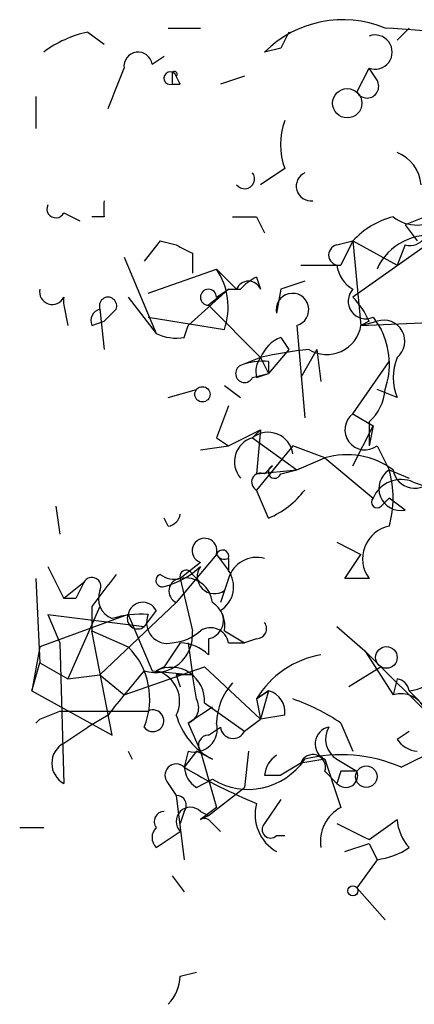
# Model space of a CAD drawing. Extents: x -1334 to 376232, y -349137 to 81772.
# Drawn here: x 1 to 10, y 81749 to 81770 of the extents above; entities that cross this region are included whole.
import ezdxf

# ---------------------------------------------------------------- set-up
doc = ezdxf.new("R2010")
doc.units = 0
doc.header["$MEASUREMENT"] = 0
doc.layers.add('MAIN', color=5, linetype='CONTINUOUS')

msp = doc.modelspace()

# ---------------------------------------------------------------- linework, layer by layer
at = {"layer": 'MAIN'}
for p, q in [((2.794, 81769.4198), (3.1327, 81769.1658)), ((4.4873, 81769.5045), (5.1647, 81769.5045)), ((9.5673, 81769.5045), (9.3133, 81769.2505)), ((4.1487, 81768.7425), (4.4027, 81768.9118)), ((6.858, 81769.0811), (6.5193, 81768.9965)), ((4.572, 81768.5731), (4.572, 81768.3191)), ((4.7413, 81768.3191), (4.6567, 81768.4885)), ((6.096, 81768.4885), (5.588, 81768.3191)), ((8.4667, 81768.1498), (8.7207, 81768.6578)), ((8.89, 81768.4038), (8.7207, 81768.6578)), ((1.6933, 81768.0651), (1.6933, 81767.3878)), ((6.9427, 81766.5411), (6.4347, 81766.2025)), ((2.286, 81765.6098), (2.6247, 81765.4405)), ((3.1327, 81765.5251), (2.8787, 81765.5251)), ((6.35, 81765.5251), (6.5193, 81765.1865)), ((9.906, 81765.5251), (9.4827, 81765.3558)), ((10.414, 81765.2711), (8.382, 81763.8318)), ((9.4827, 81765.3558), (9.7367, 81765.0171)), ((9.4827, 81765.3558), (9.7367, 81765.0171)), ((4.318, 81765.0171), (3.9793, 81764.5938)), ((4.318, 81765.0171), (4.6567, 81764.9325)), ((4.318, 81765.0171), (4.6567, 81764.9325)), ((8.0433, 81764.9325), (8.382, 81765.0171)), ((8.382, 81765.0171), (8.128, 81764.5091)), ((8.382, 81765.0171), (9.3133, 81764.5091)), ((8.382, 81765.0171), (8.5513, 81763.2391)), ((4.9953, 81764.7631), (4.9953, 81764.3398)), ((9.4827, 81764.9325), (9.3133, 81764.5091)), ((3.556, 81764.6785), (4.2333, 81763.0698)), ((4.064, 81763.9165), (5.5033, 81764.4245)), ((5.9267, 81764.0011), (5.5033, 81764.4245)), ((7.2813, 81764.5091), (8.0433, 81764.5091)), ((6.35, 81764.2551), (6.4347, 81764.0011)), ((4.9107, 81763.2391), (5.7573, 81764.0011)), ((5.7573, 81764.0011), (5.334, 81763.6625)), ((5.5033, 81763.8318), (5.7573, 81764.0011)), ((5.7573, 81764.0011), (6.0113, 81764.0011)), ((6.858, 81764.0011), (6.7733, 81763.4931)), ((3.6407, 81763.8318), (4.2333, 81763.0698)), ((2.286, 81763.6625), (2.3707, 81763.2391)), ((3.048, 81763.5778), (3.1327, 81762.7311)), ((3.3867, 81763.5778), (3.1327, 81763.3238)), ((5.334, 81763.6625), (6.4347, 81762.5618)), ((2.8787, 81763.2391), (3.1327, 81763.3238)), ((4.064, 81763.4085), (5.6727, 81763.1545)), ((8.7207, 81763.3238), (8.5513, 81763.2391)), ((8.5513, 81763.2391), (8.89, 81763.3238)), ((8.5513, 81763.2391), (10.668, 81763.3238)), ((8.8053, 81763.4085), (8.9747, 81763.1545)), ((4.826, 81762.9851), (4.9107, 81763.2391)), ((7.1967, 81763.2391), (7.366, 81761.2918)), ((6.858, 81762.9851), (7.0273, 81762.7311)), ((7.0273, 81762.7311), (6.604, 81762.2231)), ((7.62, 81762.7311), (7.2813, 81762.1385)), ((7.62, 81762.7311), (7.7047, 81762.0538)), ((6.4347, 81762.5618), (6.0113, 81762.3925)), ((6.4347, 81762.5618), (6.604, 81762.2231)), ((6.604, 81762.4771), (6.604, 81762.2231)), ((8.382, 81761.3765), (9.144, 81762.4771)), ((6.2653, 81762.1385), (6.604, 81762.2231)), ((6.35, 81762.1385), (6.604, 81762.2231)), ((4.4873, 81761.7151), (5.08, 81761.8845)), ((5.6727, 81761.9691), (6.0113, 81761.7151)), ((9.3133, 81761.7151), (8.89, 81761.8845)), ((5.7573, 81761.5458), (5.5033, 81760.8685)), ((8.382, 81761.3765), (8.8053, 81761.1225)), ((8.7207, 81761.2071), (8.7207, 81760.6991)), ((5.7573, 81760.6991), (6.4347, 81761.0378)), ((6.4347, 81761.0378), (6.2653, 81760.8685)), ((6.4347, 81761.0378), (6.2653, 81760.8685)), ((6.4347, 81761.0378), (6.35, 81760.1065)), ((8.382, 81760.2758), (8.8053, 81761.1225)), ((8.8053, 81761.1225), (8.7207, 81760.6991)), ((8.8053, 81761.1225), (8.7207, 81760.6991)), ((5.5033, 81760.8685), (5.7573, 81760.6991)), ((6.2653, 81760.8685), (7.1967, 81760.1911)), ((5.1647, 81760.6145), (5.7573, 81760.6991)), ((7.112, 81760.6991), (6.35, 81759.7678)), ((7.7893, 81760.4451), (7.112, 81760.6991)), ((8.89, 81760.6991), (9.144, 81760.1911)), ((7.1967, 81760.1911), (7.7893, 81760.4451)), ((7.7893, 81760.4451), (8.8053, 81759.5985)), ((6.35, 81760.1065), (7.1967, 81760.1911)), ((6.5193, 81760.1065), (6.6887, 81760.2758)), ((6.858, 81760.1065), (7.1967, 81760.1911)), ((9.144, 81760.1911), (9.5673, 81760.0218)), ((6.604, 81759.1751), (6.35, 81759.7678)), ((8.9747, 81759.4291), (9.144, 81759.5985)), ((9.4827, 81759.3445), (9.144, 81759.5985)), ((2.1167, 81759.4291), (2.2013, 81758.8365)), ((4.4873, 81759.0058), (4.4027, 81759.1751)), ((8.0433, 81758.6671), (8.5513, 81758.4131)), ((5.5033, 81758.4131), (4.6567, 81757.3971)), ((5.5033, 81758.4131), (5.7573, 81758.0745)), ((5.7573, 81758.3285), (5.7573, 81758.0745)), ((5.7573, 81758.3285), (5.7573, 81758.0745)), ((8.2127, 81757.9051), (8.5513, 81758.4131)), ((1.9473, 81758.1591), (2.286, 81757.4818)), ((5.1647, 81758.2438), (4.7413, 81757.9051)), ((1.6933, 81757.9051), (1.778, 81756.1271)), ((4.7413, 81757.9051), (4.9953, 81756.8045)), ((4.9953, 81757.9898), (5.1647, 81757.8205)), ((5.7573, 81757.9051), (5.588, 81757.3971)), ((8.7207, 81757.9051), (8.2127, 81757.9051)), ((2.7093, 81757.8205), (2.286, 81757.4818)), ((2.54, 81757.4818), (2.286, 81757.4818)), ((5.6727, 81757.6511), (5.588, 81757.3971)), ((3.048, 81757.3125), (2.3707, 81755.7885)), ((2.8787, 81757.3125), (2.8787, 81756.8045)), ((4.6567, 81757.3971), (3.048, 81755.8731)), ((3.6407, 81757.1431), (1.778, 81756.4658)), ((1.9473, 81757.1431), (3.9793, 81756.8891)), ((1.9473, 81757.1431), (2.2013, 81756.5505)), ((3.6407, 81757.1431), (4.1487, 81755.9578)), ((4.2333, 81757.2278), (3.9793, 81756.8891)), ((8.0433, 81756.8891), (8.636, 81756.3811)), ((2.8787, 81756.8045), (3.6407, 81756.4658)), ((3.302, 81754.6031), (2.8787, 81756.8045)), ((5.6727, 81756.8045), (6.096, 81756.5505)), ((1.778, 81756.4658), (1.6087, 81755.5345)), ((2.2013, 81756.5505), (2.286, 81753.5871)), ((4.9107, 81756.5505), (4.9953, 81755.8731)), ((5.334, 81756.6351), (5.334, 81756.2965)), ((5.7573, 81756.5505), (6.096, 81756.5505)), ((6.35, 81756.6351), (6.096, 81756.5505)), ((8.636, 81756.3811), (9.2287, 81755.4498)), ((8.636, 81756.3811), (10.2447, 81754.7725)), ((1.6087, 81755.5345), (1.778, 81756.1271)), ((1.778, 81756.1271), (2.3707, 81755.7885)), ((3.556, 81755.4498), (5.2493, 81756.0425)), ((4.4027, 81756.0425), (4.2333, 81755.9578)), ((5.2493, 81756.0425), (6.4347, 81754.9418)), ((8.9747, 81756.0425), (8.2973, 81755.6191)), ((2.3707, 81755.7885), (3.048, 81755.8731)), ((3.048, 81755.8731), (3.556, 81755.4498)), ((4.1487, 81755.9578), (4.9953, 81755.8731)), ((4.6567, 81755.8731), (4.7413, 81755.6191)), ((5.08, 81755.3651), (4.9953, 81755.8731)), ((9.3133, 81755.7885), (9.2287, 81755.4498)), ((1.6087, 81755.5345), (3.302, 81754.6031)), ((6.604, 81755.5345), (6.35, 81755.3651)), ((6.35, 81755.3651), (6.604, 81755.5345)), ((6.604, 81755.5345), (6.4347, 81754.9418)), ((9.5673, 81755.5345), (9.9907, 81755.1111)), ((5.4187, 81755.1958), (4.9107, 81754.8571)), ((5.2493, 81755.2805), (6.096, 81754.6878)), ((6.35, 81755.3651), (6.4347, 81754.9418)), ((1.778, 81754.9418), (2.2013, 81755.1111)), ((2.2013, 81755.1111), (4.064, 81755.1111)), ((3.2173, 81755.0265), (2.794, 81754.7725)), ((6.9427, 81755.0265), (6.4347, 81754.9418)), ((4.9107, 81754.8571), (5.1647, 81754.2645)), ((6.096, 81754.6878), (6.4347, 81754.9418)), ((8.128, 81754.8571), (8.382, 81754.2645)), ((2.286, 81754.4338), (2.794, 81754.7725)), ((5.334, 81754.6031), (5.588, 81754.7725)), ((9.3133, 81754.5185), (9.5673, 81754.6878)), ((3.6407, 81754.2645), (3.7253, 81754.0951)), ((4.9107, 81754.2645), (4.826, 81753.9258)), ((5.08, 81754.2645), (4.826, 81753.9258)), ((6.1807, 81754.2645), (6.096, 81753.5025)), ((9.398, 81753.9258), (10.2447, 81754.3491)), ((7.2813, 81754.0105), (6.858, 81753.7565)), ((7.7893, 81754.0951), (7.2813, 81754.0105)), ((8.0433, 81754.0951), (8.4667, 81753.8411)), ((6.5193, 81753.7565), (6.858, 81753.7565)), ((7.7893, 81753.8411), (8.0433, 81753.5871)), ((8.128, 81753.8411), (8.0433, 81753.5871)), ((4.4873, 81753.5871), (4.6567, 81753.3331)), ((5.08, 81753.5025), (5.4187, 81753.6718)), ((4.6567, 81753.3331), (4.826, 81751.9785)), ((5.334, 81752.9098), (6.096, 81753.5025)), ((6.858, 81753.2485), (6.5193, 81752.7405)), ((4.826, 81752.9945), (4.7413, 81752.7405)), ((5.5033, 81753.0791), (5.1647, 81752.8251)), ((5.1647, 81752.9945), (5.334, 81752.9098)), ((5.1647, 81752.8251), (5.334, 81752.9098)), ((5.334, 81752.8251), (5.588, 81752.5711)), ((8.7207, 81752.4018), (9.3133, 81752.8251)), ((1.3547, 81752.6558), (1.8627, 81752.6558)), ((6.7733, 81752.4865), (6.9427, 81752.4865)), ((8.2127, 81752.1478), (8.7207, 81752.3171)), ((8.7207, 81752.3171), (8.89, 81751.9785)), ((8.7207, 81752.3171), (8.89, 81751.9785)), ((8.89, 81751.9785), (8.4667, 81751.3858)), ((4.572, 81751.6398), (4.826, 81751.3011)), ((8.4667, 81751.3858), (9.0593, 81750.7085)), ((4.7413, 81749.5231), (5.08, 81749.6078))]:
    msp.add_line(p, q, dxfattribs=at)
for centre, radius in [((8.261, 81767.92), 0.3083), ((5.207, 81761.7857), 0.1608), ((9.0875, 81756.2401), 0.2275), ((8.6642, 81753.7283), 0.2275), ((8.382, 81751.3223), 0.1058)]:
    msp.add_circle(centre, radius, dxfattribs=at)
for centre, radius, start, end in [((8.1703, 81767.3454), 2.3349, 67.6208, 134.99826), ((3.2801, 81767.1142), 2.3563, 101.90556, 126.98029), ((91.6476, 81726.9105), 94.6976, 153.327176, 153.556278), ((8.8477, 81768.9964), 0.3617, 249.44025, 110.55419), ((7.5683, 81744.4297), 25.1191, 79.9819, 86.59708), ((3.8524, 81768.7001), 0.2994, 8.14364, 188.12198), ((-208.2753, 81852.9042), 227.9692, 338.082832, 338.312029), ((4.5297, 81768.4461), 0.1339, 18.46201, 288.42141), ((4.6144, 81768.5308), 0.0598, 315, 135.06765), ((4.6567, 81810.619), 42.3, 269.88527, 270.11459), ((8.6784, 81768.2768), 0.2469, 210.95978, 30.97172), ((8.3806, 81767.0491), 1.525, 160.54204, 199.45796), ((9.0112, 81766.124), 0.8139, 5.53477, 68.21297), ((6.096, 81766.3294), 0.2117, 216.85365, 36.89696), ((7.4975, 81766.1735), 0.312, 114.92261, 276.95874), ((2.1167, 81765.6944), 0.1894, 153.43495, 333.44849), ((87.8326, 81765.6944), 84.7001, 179.885408, 180.114524), ((6.096, 81892.5249), 127.0001, 269.885408, 270.114592), ((9.6428, 81763.8753), 1.701, 104.09016, 137.83552), ((9.7367, 81766.1816), 0.8301, 232.26728, 307.73272), ((9.5759, 81765.3134), 0.3922, 256.2508, 32.6729), ((9.9725, 81763.9527), 1.1808, 76.67336, 156.45036), ((47.176, 81849.4976), 94.6528, 243.306768, 243.535951), ((8.0857, 81764.7208), 0.2159, 101.32555, 281.29952), ((4.318, 81763.6201), 1.4325, 341.03255, 34.16265), ((8.7211, 81764.5941), 0.6831, 187.1479, 240.23743), ((6.1807, 81763.8954), 0.2751, 22.59423, 157.40577), ((6.8154, 81763.2817), 1.0789, 115.5533, 138.18212), ((49.462, 81637.0859), 133.8752, 108.327138, 108.556321), ((2.0426, 81763.9482), 0.2698, 168.69423, 334.4417), ((5.334, 81763.8318), 0.1693, 0, 270), ((7.1076, 81763.5705), 0.3431, 285.04865, 193.03592), ((8.6529, 81763.7471), 0.3714, 136.84409, 294.23197), ((2.6887, 81763.7471), 0.4115, 168.1221, 191.86428), ((3.2174, 81763.6483), 0.1835, 337.39215, 202.59584), ((7.1529, 81762.6454), 1.7083, 23.39853, 43.98726), ((3.096, 81763.3421), 0.2405, 101.51081, 205.36091), ((9.0324, 81762.9043), 0.443, 309.35675, 108.74987), ((7.8311, 81763.3531), 0.7291, 238.55106, 351.00531), ((7.5261, 81762.4202), 1.6241, 340.74059, 26.8806), ((4.6568, 81763.9173), 0.9474, 243.44847, 280.28754), ((7.1541, 81762.2657), 0.778, 112.37172, 157.62828), ((8.4603, 81753.5391), 9.2473, 96.26794, 102.65314), ((6.4768, 81761.2497), 1.234, 84.08335, 112.16268), ((6.8159, 81762.2654), 0.4829, 142.13334, 195.23639), ((10.3303, 81762.1384), 1.1016, 157.39694, 202.59826), ((6.096, 81762.2232), 0.1893, 116.57859, 333.42141), ((8.0857, 81761.9478), 0.9757, 310.60639, 356.28007), ((8.636, 81761.0378), 0.4234, 126.86719, 306.86719), ((6.4047, 81760.3652), 0.5222, 105.48124, 221.1178), ((6.594, 81760.4625), 0.5224, 7.40256, 128.99384), ((8.255, 81758.8787), 1.6342, 53.42742, 106.55753), ((6.731, 81760.1488), 0.1339, 108.42141, 341.57859), ((9.3927, 81759.7995), 0.4639, 122.41909, 281.1888), ((7.1546, 81759.5985), 2.0758, 343.40968, 16.58768), ((9.6844, 81760.2683), 0.4621, 189.61517, 327.76463), ((6.4347, 81759.9371), 0.1893, 63.46201, 243.42141), ((9.3979, 81759.3446), 0.6447, 66.78741, 156.80724), ((5.799, 81760.9963), 1.9912, 293.84621, 321.90419), ((94.8099, 82013.7675), 267.7345, 251.453843, 251.683026), ((8.89, 81759.5138), 0.1198, 135, 315), ((4.445, 81759.3021), 0.2993, 278.12469, 351.87531), ((9.2853, 81758.3197), 0.7005, 101.63717, 216.29078), ((5.2532, 81758.4901), 0.2617, 342.88761, 250.23573), ((5.6303, 81758.3708), 0.1339, 341.57859, 161.57859), ((5.6726, 81758.4978), 0.1893, 206.57859, 296.57859), ((6.36, 81757.7178), 0.6311, 75.38027, 162.73642), ((3.9971, 81759.3634), 1.6774, 283.99316, 314.11354), ((5.4611, 81757.9475), 0.3642, 144.47695, 305.52305), ((2.8786, 81757.7357), 0.1894, 333.46201, 153.39435), ((172.4416, 81630.6633), 211.6403, 143.014163, 143.243367), ((4.3603, 81757.8628), 0.1339, 108.42141, 288.46201), ((4.6144, 81758.371), 0.4829, 232.13334, 285.23639), ((4.7683, 81757.6396), 0.2669, 95.80673, 245.28782), ((4.8683, 81757.9475), 0.1339, 18.42141, 198.46201), ((4.8491, 81757.3432), 0.5721, 5.40568, 100.86019), ((5.2686, 81757.7319), 0.5968, 302.35853, 35.03213), ((87.2896, 81715.3312), 94.6529, 153.327125, 153.556335), ((3.4714, 81757.4818), 0.456, 158.20559, 248.18926), ((3.9511, 81757.0868), 0.3155, 26.54881, 169.71952), ((5.1013, 81756.9103), 0.5811, 349.50996, 56.89512), ((3.8946, 81755.1945), 1.9559, 85.03153, 107.63642), ((3.8417, 81757.0584), 0.2181, 157.14978, 309.10278), ((4.4662, 81756.9738), 0.4364, 157.17208, 284.03306), ((5.2634, 81757.0161), 0.3875, 280.49794, 33.11188), ((5.3764, 81756.48), 0.3874, 10.48609, 123.11996), ((6.35, 81756.8468), 0.2116, 270, 36.87531), ((4.2115, 81756.7121), 0.7892, 252.8898, 6.72341), ((4.513, 81757.5066), 0.9579, 273.53119, 312.86795), ((2.5403, 81755.3653), 1.5563, 337.61065, 45.0026), ((131.5719, 81671.6466), 152.6259, 146.200557, 146.42974), ((4.682, 81755.5936), 0.9587, 47.15144, 86.45386), ((8.0363, 81754.3632), 1.9615, 99.73268, 149.28372), ((9.3781, 81756.7945), 1.2741, 278.53966, 341.06733), ((4.5495, 81755.3314), 0.7017, 355.83991, 116.78415), ((27.1991, 81736.1817), 30.5001, 139.57925, 141.83988), ((4.0725, 81755.3228), 0.655, 333.10636, 75.7898), ((4.826, 81671.2232), 84.6501, 89.885408, 90.114592), ((6.8576, 81754.8064), 1.3553, 138.53568, 177.85606), ((9.271, 81755.4922), 0.2993, 8.12469, 81.87531), ((6.4937, 81755.094), 0.4541, 351.45052, 75.94234), ((9.398, 81754.9417), 0.5356, 18.44172, 108.42818), ((4.776, 81755.1842), 0.3538, 292.3819, 30.75543), ((5.7575, 81751.3861), 4.2032, 55.6691, 71.2008), ((4.165, 81754.9059), 0.2286, 215.69207, 116.20654), ((6.1022, 81755.4317), 1.5012, 195.65915, 242.91606), ((1.5658, 81755.0693), 0.2476, 300.99948, 329.00052), ((5.0378, 81754.73), 0.4825, 254.72822, 15.27178), ((5.334, 81754.3915), 0.2116, 90, 216.87531), ((5.8535, 81754.7994), 0.2669, 185.78537, 335.28782), ((7.9447, 81754.4197), 0.3599, 101.33179, 244.41755), ((8.2975, 81754.5185), 0.4938, 149.04619, 239.02033), ((2.5118, 81754.0104), 0.4798, 118.07108, 241.9233), ((9.7788, 81754.8146), 0.5517, 212.46004, 265.6236), ((-37.0905, 81669.5248), 94.6529, 63.313644, 63.542881), ((301.6838, 81838.3216), 308.2031, 195.826949, 196.056132), ((7.0702, 81753.7138), 0.5525, 122.50221, 175.56789), ((7.5353, 81753.9258), 0.2678, 341.55828, 161.55828), ((8.1334, 81751.0269), 3.1627, 66.43151, 104.04239), ((4.6566, 81753.7564), 0.2396, 45, 225), ((6.1711, 81754.9011), 1.4413, 238.53105, 325.99902), ((261.9509, 81838.2594), 267.7345, 198.322022, 198.551212), ((5.3762, 81753.9681), 0.5518, 184.39632, 237.53677), ((10.6211, 81763.611), 11.2866, 239.10598, 247.76392), ((8.2319, 81753.7527), 0.251, 221.28471, 20.63089), ((8.2973, 81669.1912), 84.6501, 89.885341, 90.114592), ((4.6567, 81753.1215), 0.2116, 323.12469, 90), ((7.215, 81752.928), 0.8966, 164.75161, 240.4842), ((4.4026, 81752.7828), 0.2117, 89.97294, 216.87531), ((4.953, 81752.7828), 0.2994, 45, 225), ((8.509, 81752.3595), 0.8142, 117.89947, 188.97299), ((5.2493, 81752.6771), 0.1705, 60.21761, 119.75322), ((6.6463, 81752.6135), 0.1796, 135, 315), ((93.0619, 81921.9309), 189.3503, 243.320357, 243.549527), ((10.2703, 81752.8845), 0.9588, 183.55173, 222.8445), ((4.4452, 81752.4441), 0.2995, 135.02705, 224.95941), ((-80.1626, 81879.4017), 152.6259, 303.57026, 303.799443), ((8.6847, 81753.556), 1.5908, 277.41495, 303.69806), ((3.7858, 81749.5819), 0.9573, 317.12078, 356.47855)]:
    msp.add_arc(centre, radius, start, end, dxfattribs=at)

doc.saveas('drawing.dxf')
